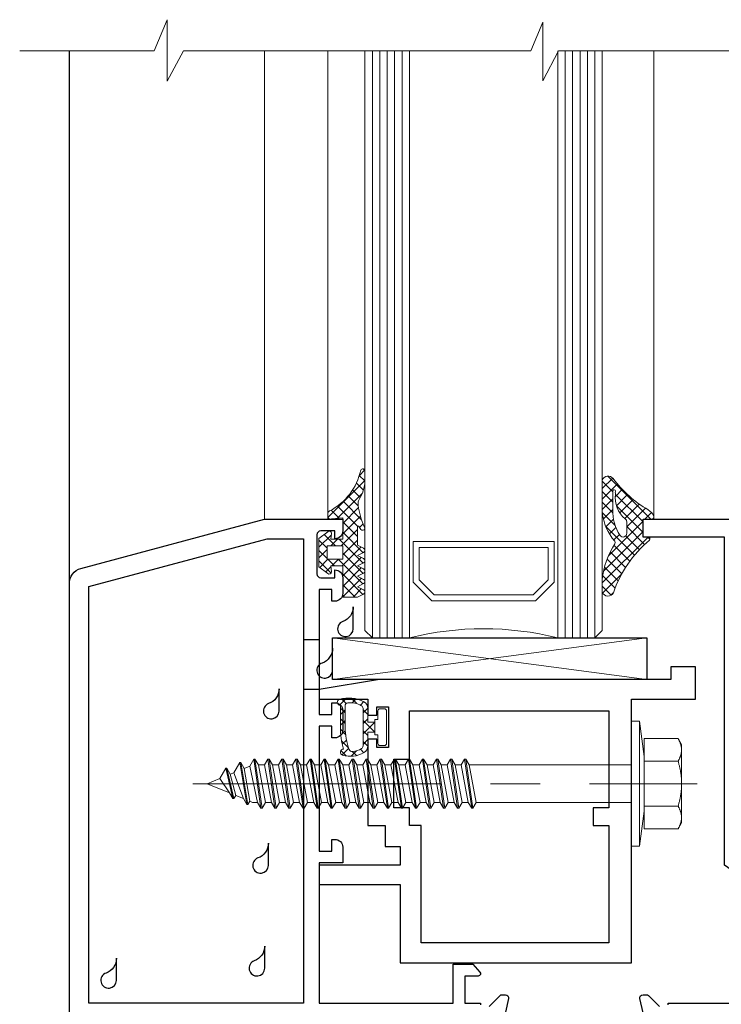
# Model space of a CAD drawing. Units: millimetres. Extents: x 8096 to 12904, y 2120 to 3457.
# Drawn here: x 9881 to 9970, y 2427 to 2553 of the extents above; entities that cross this region are included whole.
import ezdxf

# ---------------------------------------------------------------- set-up
doc = ezdxf.new("R2010")
doc.units = ezdxf.units.MM
doc.linetypes.add('осевая', pattern=[50.800000000000004, 31.75, -6.35, 6.35, -6.35])
for name, color, linetype, lineweight in [('alum', 140, 'Continuous', 30), ('gasket', 5, 'Continuous', 20), ('glass', 6, 'Continuous', 20), ('hatch', 200, 'Continuous', 5), ('POLYAMID', 3, 'Continuous', 30), ('views', 142, 'Continuous', 15)]:
    doc.layers.add(name, color=color, linetype=linetype, lineweight=lineweight)
doc.layers.add('Trace', color=1, linetype='Continuous')
doc.layers.add('Оси', color=1, linetype='осевая')
pattern_1 = [(45, (0, 49.08889807295054), (-0.6715435527334694, 0.6715435527334696), []), (135, (0, 49.08889807295054), (-0.6715435527334696, -0.6715435527334694), [])]

msp = doc.modelspace()

# ---------------------------------------------------------------- hatches: boundary and pattern name
at = {"layer": 'hatch'}
h = msp.add_hatch(dxfattribs=at)
h.set_pattern_fill('_U', color=256, scale=0.9497059999998844, angle=45, style=0, double=1, pattern_type=0)
h.set_pattern_definition(pattern_1)
edge = h.paths.add_edge_path()
edge.add_arc((9924.488847726347, 2485.256614526934), 0.3073313174605065, 382.3847090104581, 423.434948822733, ccw=False)
edge.add_line((9924.773020922192, 2485.373653552309), (9924.773020922192, 2485.139575501566))
edge.add_arc((9924.488847726347, 2485.256614526934), 0.3073313174604675, 296.565051176907, 337.61529098954196, ccw=False)
edge.add_line((9924.626290469872, 2484.98172903995), (9923.846473043875, 2484.591820326934))
edge.add_line((9923.846473043877, 2484.591820326934), (9924.626290469967, 2484.20191161389))
edge.add_arc((9924.48884772644, 2483.927026126912), 0.3073313174604582, 382.38470903588205, 423.434948822751, ccw=False)
edge.add_line((9924.773020922192, 2484.044065152409), (9924.773020922192, 2483.809987101412))
edge.add_arc((9924.48884772644, 2483.927026126912), 0.3073313174604974, 296.56505117688897, 337.615290964118, ccw=False)
edge.add_line((9924.626290469965, 2483.652140639928), (9923.846473043968, 2483.262231926913))
edge.add_line((9923.846473043877, 2483.262231926907), (9924.626290469874, 2482.872323213889))
edge.add_arc((9924.48884772644, 2482.597437726908), 0.3073313174605065, 382.38470903579605, 423.434948822733, ccw=False)
edge.add_line((9924.773020922192, 2482.714476752411), (9924.773020922192, 2482.480398701417))
edge.add_arc((9924.48884772644, 2482.597437726908), 0.3073313174603183, 296.56505117694303, 337.61529096427836, ccw=False)
edge.add_line((9924.626290469965, 2482.32255223993), (9923.846473043968, 2481.932643526914))
edge.add_line((9923.846473043877, 2481.932643526914), (9924.626290469874, 2481.542734813896))
edge.add_arc((9924.48884772644, 2481.26784932691), 0.3073313174604944, 382.38470903579605, 423.4349488227375, ccw=False)
edge.add_line((9924.773020922192, 2481.384888352407), (9924.773020922192, 2481.150810301413))
edge.add_arc((9924.48884772644, 2481.26784932691), 0.3073313174603183, 296.5650511769385, 337.61529096427836, ccw=False)
edge.add_line((9924.626290469965, 2480.992963839926), (9923.846473043968, 2480.60305512691))
edge.add_line((9923.846473043877, 2480.60305512691), (9924.626290469874, 2480.213146413892))
edge.add_arc((9924.48884772644, 2479.938260926911), 0.3073313174608687, 382.3847090358705, 423.43494882277804, ccw=False)
edge.add_line((9924.773020922192, 2480.055299952408), (9924.773020922192, 2479.821221901414))
edge.add_arc((9924.48884772644, 2479.938260926911), 0.3073313174604828, 296.56505117689795, 337.61529096420395, ccw=False)
edge.add_line((9924.626290469965, 2479.663375439928), (9923.846473043968, 2479.273466726912))
edge.add_line((9923.846473043877, 2479.273466726912), (9921.947061043902, 2479.273466726912))
edge.add_line((9921.947061043902, 2479.273466726912), (9921.947061043902, 2480.887966926921))
edge.add_line((9921.947061043902, 2480.887966926922), (9921.947061043902, 2482.122584726923))
edge.add_line((9921.947061043902, 2482.122584726926), (9921.947061043902, 2483.262231926913))
edge.add_line((9921.947061043902, 2483.262231926907), (9920.427531443904, 2483.262231926907))
edge.add_line((9920.427531443904, 2483.262231926907), (9920.522502043897, 2482.502467126905))
edge.add_arc((9920.237590243916, 2482.502467126914), 0.2849118000060764, 226.8803043977473, 359.99999999895783, ccw=False)
edge.add_line((9920.042845983045, 2482.294502210039), (9918.908001843907, 2483.167261326907))
edge.add_line((9918.908001843905, 2483.167261326913), (9918.908001843905, 2486.776144126906))
edge.add_line((9918.908001843905, 2486.776144126903), (9920.042845983044, 2487.648903243768))
edge.add_arc((9920.237590243916, 2487.440938326896), 0.2849118000028787, 360.0000000008685, 493.1196956018247, ccw=False)
edge.add_line((9920.522502043897, 2487.440938326902), (9920.427531443904, 2486.681173526903))
edge.add_line((9920.427531443904, 2486.681173526903), (9921.947061043902, 2486.681173526903))
edge.add_line((9921.947061043902, 2486.681173526903), (9921.947061043902, 2487.820820726922))
edge.add_line((9921.947061043902, 2487.820820726925), (9921.947061043902, 2489.055438526923))
edge.add_line((9921.947061043902, 2489.055438526923), (9921.947061043902, 2489.435320926914))
edge.add_line((9921.947061043902, 2489.435320926911), (9920.047649043927, 2489.245379726911))
edge.add_line((9920.047649043927, 2489.245379726911), (9920.047649043927, 2489.905473638455))
edge.add_arc((9920.522502043897, 2489.905473638452), 0.47485300000032, 483.0913218767699, 540.0000000000522, ccw=False)
edge.add_arc((9916.71279163462, 2497.157443089866), 7.71912599426989, 297.384219752361, 347.8918369910352)
edge.add_arc((9924.511267243928, 2495.40362396667), 0.2849117999988496, 383.2605835643166, 511.7916866185242, ccw=False)
edge.add_line((9924.773020922192, 2495.516139501877), (9924.773020922192, 2493.814154229404))
edge.add_arc((9920.168906886507, 2494.301413341162), 4.629825860200749, 326.70617380365667, 353.95880376532705, ccw=False)
edge.add_arc((9924.408153406703, 2491.461486480468), 0.4748529999988952, 501.0575587312883, 540.0000000005732)
edge.add_line((9923.93330040664, 2491.461486480462), (9923.93330040664, 2490.995603218684))
edge.add_arc((9934.182700684378, 2492.503225046053), 10.35968771855935, 548.3678399967145, 563.8731813774314)
edge.add_arc((9924.511267243928, 2488.105732526913), 0.2849118000009954, 383.26058356442735, 405.9529952529816, ccw=False)
edge.add_line((9924.773020922192, 2488.21824806212), (9924.773020922192, 2487.993216991703))
edge.add_arc((9924.511267243928, 2488.105732526913), 0.2849118000008665, 214.8749406234712, 336.7394164355727, ccw=False)
edge.add_line((9924.277525023053, 2487.942823632178), (9924.019357717465, 2488.313242935831))
edge.add_arc((9923.941443643871, 2488.25893997092), 0.09497059999932604, 394.8749406235678, 540.000000000521)
edge.add_line((9923.846473043877, 2488.25893997092), (9923.846473043784, 2485.921408726939))
edge.add_line((9923.846473043877, 2485.921408726939), (9924.626290469874, 2485.53150001392))
h.paths.add_polyline_path([(9919.95267844384, 2485.826438126904), (9919.95267844384, 2484.116967326912), (9921.947061043902, 2484.116967326912), (9921.947061043902, 2485.826438126904)], flags=16)
h = msp.add_hatch(dxfattribs=at)
h.set_pattern_fill('_U', color=256, scale=0.9497059999998844, angle=45, style=0, double=1, pattern_type=0)
h.set_pattern_definition([(45, (-6697.278626895564, -7102.706905700953), (-0.6715435527334696, 0.6715435527334696), []), (135, (-6697.278626895564, -7102.706905700953), (-0.6715435527334696, -0.6715435527334696), [])])
edge = h.paths.add_edge_path(flags=16)
edge.add_arc((9962.125533515471, 2490.239376129029), 5.586798913701779, 177.8794636019105, 213.353441992649)
edge.add_arc((9957.84730185742, 2487.440938326918), 0.4748529999920071, 215.1226248544152, 360.0000000002195)
edge.add_line((9958.322154857411, 2487.440938326919), (9958.322154857411, 2488.924853259318))
edge.add_arc((9957.847301857404, 2488.9248532593), 0.4748530000069877, 2.194793247608478e-09, 52.57986603720396)
edge.add_arc((9960.158918874213, 2491.919066950095), 3.307861324072928, 170.5268333582855, 232.2951051115158, ccw=False)
edge.add_arc((9956.130652177522, 2492.353594895337), 0.7733637563659049, 8.169657229158027, 26.19515959809389)
edge.add_arc((9956.69678798319, 2492.829390058756), 0.1854688618569139, 313.5561577808336, 506.2587829717875)
edge.add_line((9956.542560467005, 2492.932407396956), (9956.542560467005, 2490.446098266802))
edge = h.paths.add_edge_path()
edge.add_arc((9956.564886974173, 2486.25554758324), 0.284911800005712, -34.82628529493121, 35.556016877651814, ccw=False)
edge.add_arc((9965.391360258749, 2480.493847699284), 10.25579519182919, 146.9114719511064, 174.2721168089253)
edge.add_line((9955.186771043873, 2481.517416931127), (9955.186771043873, 2479.881996883501))
edge.add_arc((9955.908797262688, 2480.193252974398), 0.7862583638835453, 203.3202441799914, 332.9539130600759)
edge.add_arc((9971.107027169302, 2474.823239979105), 15.34000781778454, 130.0909074565353, 160.9277822713721, ccw=False)
edge.add_arc((9961.058684972773, 2486.727199596213), 0.2388857306990729, 315.1444050942653, 458.1366872107079)
edge.add_arc((9960.728988429433, 2489.897955672444), 2.949155656868981, 263.7936003959374, 275.7581157373588, ccw=False)
edge.add_line((9960.410154043826, 2486.966085326914), (9960.410154043826, 2489.245379726917))
edge.add_arc((9960.97220014726, 2503.439407048494), 14.20515073584378, 267.7324226690339, 272.2675773309662)
edge.add_arc((9961.467060592584, 2489.579143143988), 0.3404584133645834, 281.3813828503266, 375.2087844122521)
edge.add_arc((9959.98888377182, 2488.721048806558), 2.040046393101564, 27.67176824097938, 57.8783431880921)
edge.add_arc((9968.453358247842, 2503.241849140029), 14.76897234157437, 216.4567912751154, 240.0212427562131, ccw=False)
edge.add_arc((9955.93973585867, 2493.926800625229), 0.8328618709593294, 40.33576272516638, 154.6982182256431)
edge.add_line((9955.186771043873, 2494.282754110643), (9955.186771043873, 2490.123668905367))
edge.add_arc((9961.76839202456, 2490.784227532111), 6.614686117480319, 185.731248619986, 221.2710827837164)
h = msp.add_hatch(dxfattribs=at)
h.set_pattern_fill('_U', color=256, scale=0.9497059999998844, angle=45, style=0, double=1, pattern_type=0)
h.set_pattern_definition(pattern_1)
edge = h.paths.add_edge_path()
edge.add_arc((9921.65471279732, 2465.814027461494), 0.4000073850697845, 107.31667728286621, 269.9999999953102, ccw=False)
edge.add_arc((9922.68266102191, 2461.975837049371), 4.373168432572016, 63.017188584837925, 105.20562202058781, ccw=False)
edge.add_arc((9924.15475895402, 2465.014012691597), 1.00001846264822, -4.9764139475882985e-09, 59.19615547252482, ccw=False)
edge.add_line((9925.154777416668, 2465.01401269151), (9925.154777416668, 2463.263980381795))
edge.add_line((9925.154777416668, 2463.263980381795), (9926.061288853438, 2463.263980381804))
edge.add_line((9926.061288853438, 2463.263980381804), (9926.061288853438, 2461.963956380291))
edge.add_line((9926.061288853438, 2461.963956380291), (9925.154777416668, 2461.963956380299))
edge.add_line((9925.154777416668, 2461.963956380299), (9925.154777416668, 2460.213924070578))
edge.add_arc((9924.154758954024, 2460.213924070494), 1.000018462644221, -59.196155472623786, 4.8200945457210764e-09, ccw=False)
edge.add_arc((9922.939608145134, 2462.25204756811), 3.372894118863597, 252.683322712647, 300.8038445227631, ccw=False)
edge.add_arc((9922.05472018247, 2459.413909300601), 0.4000073850697168, 90.00000000468981, 252.68332271711438, ccw=False)
edge.add_arc((9930.967384730684, 2462.513966535019), 9.312671933368124, 179.3847314838641, 196.8539380443229, ccw=False)
edge.add_arc((13572.06315284736, 2464.713996833074), 3650.408507170305, 179.9890126330869, 180.0329614544671, ccw=False)
edge = h.paths.add_edge_path(flags=16)
edge.add_arc((9922.939608145085, 2462.97588919383), 2.772883041410791, 59.19615547759122, 96.89530836595293, ccw=False)
edge.add_arc((9924.154758954119, 2465.014012691463), 0.4000073851019322, 6.709115041303448e-09, 59.19615548453868, ccw=False)
edge.add_line((9924.55476633922, 2465.01401269151), (9924.55476633922, 2462.613968381047))
edge.add_line((9924.55476633922, 2462.613968381047), (9924.55476633922, 2460.213924070578))
edge.add_arc((9924.154758954124, 2460.213924070628), 0.4000073850966146, 300.80384451499003, 359.99999999290014, ccw=False)
edge.add_arc((9922.939608145058, 2462.252047568426), 2.772883041563754, 275.24351575760863, 300.80384452117517, ccw=False)
edge.add_arc((9923.156462692115, 2459.889101740235), 0.4000073849926761, 200.8660964539393, 275.24351575134375, ccw=False)
edge.add_arc((9930.304872499739, 2462.613968381324), 8.050148624828545, 180.0000000019678, 200.8660964634323, ccw=False)
edge.add_line((9922.25472387491, 2462.613968381047), (9922.25472387491, 2465.331602258804))
edge.add_arc((9922.654731260058, 2465.331602258729), 0.4000073851475463, 96.89530835494969, 179.9999999892525, ccw=False)

# ---------------------------------------------------------------- linework, layer by layer
at = {"lineweight": 9, "extrusion": (1, -1.836909530733566e-16, 0)}
for p, q in [((9960.543415837898, 2461.149403506294), (9960.543415837898, 2458.262652160347)), ((9960.543415837898, 2461.149403506294), (9964.896833850538, 2461.149403506294)), ((9965.343415837942, 2460.375900814397), (9964.896833850538, 2461.149403506294)), ((9965.343415837942, 2460.375900814397), (9965.343415837942, 2459.706027833321)), ((9965.343415837942, 2459.706027833321), (9965.343415837942, 2455.375900814399)), ((9960.543415837898, 2458.262652160347), (9960.543415837898, 2452.48914946845)), ((9960.543415837898, 2458.262652160347), (9964.896833850538, 2458.262652160347)), ((9965.343415837942, 2455.375900814399), (9965.343415837942, 2451.045773795477)), ((9960.543415837898, 2452.48914946845), (9964.896833850538, 2452.48914946845)), ((9960.543415837898, 2452.48914946845), (9960.543415837898, 2449.602398122504)), ((9965.343415837942, 2450.375900814401), (9964.896833850538, 2449.602398122504)), ((9965.343415837942, 2451.045773795477), (9965.343415837942, 2450.375900814401)), ((9960.543415837898, 2449.602398122504), (9964.896833850538, 2449.602398122504))]:
    msp.add_line(p, q, dxfattribs=at)
at = {"lineweight": 9}
for p, q in [((9908.765314795239, 2458.088246222629), (9908.012951958439, 2456.785115563667)), ((9908.765314795239, 2458.088246222629), (9908.915314795235, 2458.088246222629)), ((9909.665314795213, 2452.711614701996), (9908.765314795239, 2458.088246222629)), ((9908.915314795235, 2458.088246222629), (9909.3483274971, 2457.33824622263)), ((9909.815314795207, 2452.711614701996), (9908.915314795235, 2458.088246222629)), ((9910.565314795185, 2458.525900814399), (9910.046614970817, 2457.627486364679)), ((9911.465314795252, 2452.225900814398), (9910.565314795185, 2458.525900814399)), ((9910.565314795185, 2458.525900814399), (9910.715314795181, 2458.525900814399)), ((9910.715314795181, 2458.525900814399), (9911.14832749714, 2457.775900814398)), ((9911.615314795248, 2452.225900814398), (9910.715314795181, 2458.525900814399)), ((9911.14832749714, 2457.775900814398), (9911.93230209336, 2457.775900814398)), ((9912.048327497114, 2452.9759008144), (9911.14832749714, 2457.775900814398)), ((9912.365314795226, 2458.525900814399), (9911.93230209336, 2457.775900814398)), ((9912.832302093333, 2452.9759008144), (9911.93230209336, 2457.775900814398)), ((9913.265314795199, 2452.225900814398), (9912.365314795226, 2458.525900814399)), ((9912.365314795226, 2458.525900814399), (9912.515314795222, 2458.525900814399)), ((9912.515314795222, 2458.525900814399), (9912.948327497086, 2457.775900814398)), ((9913.415314795195, 2452.225900814398), (9912.515314795222, 2458.525900814399)), ((9912.948327497086, 2457.775900814398), (9913.732302093307, 2457.775900814398)), ((9913.848327497153, 2452.9759008144), (9912.948327497086, 2457.775900814398)), ((9914.165314795266, 2458.525900814399), (9913.732302093307, 2457.775900814398)), ((9914.632302093374, 2452.9759008144), (9913.732302093307, 2457.775900814398)), ((9915.06531479524, 2452.225900814398), (9914.165314795266, 2458.525900814399)), ((9914.165314795266, 2458.525900814399), (9914.315314795262, 2458.525900814399)), ((9914.315314795262, 2458.525900814399), (9914.748327497127, 2457.775900814398)), ((9915.215314795236, 2452.225900814398), (9914.315314795262, 2458.525900814399)), ((9915.6483274971, 2452.9759008144), (9914.748327497127, 2457.775900814398)), ((9914.748327497127, 2457.775900814398), (9915.532302093348, 2457.775900814398)), ((9915.965314795212, 2458.525900814399), (9915.532302093348, 2457.775900814398)), ((9916.43230209332, 2452.9759008144), (9915.532302093348, 2457.775900814398)), ((9916.865314795186, 2452.225900814398), (9915.965314795212, 2458.525900814399)), ((9915.965314795212, 2458.525900814399), (9916.115314795208, 2458.525900814399)), ((9916.115314795208, 2458.525900814399), (9916.548327497074, 2457.775900814398)), ((9917.015314795182, 2452.225900814398), (9916.115314795208, 2458.525900814399)), ((9916.548327497074, 2457.775900814398), (9917.332302093295, 2457.775900814398)), ((9917.44832749714, 2452.9759008144), (9916.548327497074, 2457.775900814398)), ((9917.765314795253, 2458.525900814399), (9917.332302093295, 2457.775900814398)), ((9918.232302093362, 2452.9759008144), (9917.332302093295, 2457.775900814398)), ((9918.665314795226, 2452.225900814398), (9917.765314795253, 2458.525900814399)), ((9917.765314795253, 2458.525900814399), (9917.91531479525, 2458.525900814399)), ((9918.815314795222, 2452.225900814398), (9917.91531479525, 2458.525900814399)), ((9917.91531479525, 2458.525900814399), (9918.348327497115, 2457.775900814398)), ((9918.348327497115, 2457.775900814398), (9919.132302093334, 2457.775900814398)), ((9919.248327497087, 2452.9759008144), (9918.348327497115, 2457.775900814398)), ((9919.5653147952, 2458.525900814399), (9919.132302093334, 2457.775900814398)), ((9920.032302093308, 2452.9759008144), (9919.132302093334, 2457.775900814398)), ((9920.465314795267, 2452.225900814398), (9919.5653147952, 2458.525900814399)), ((9919.5653147952, 2458.525900814399), (9919.715314795196, 2458.525900814399)), ((9919.715314795196, 2458.525900814399), (9920.148327497154, 2457.775900814398)), ((9920.615314795263, 2452.225900814398), (9919.715314795196, 2458.525900814399)), ((9920.148327497154, 2457.775900814398), (9920.932302093375, 2457.775900814398)), ((9921.048327497128, 2452.9759008144), (9920.148327497154, 2457.775900814398)), ((9921.365314795241, 2458.525900814399), (9920.932302093375, 2457.775900814398)), ((9921.832302093348, 2452.9759008144), (9920.932302093375, 2457.775900814398)), ((9922.265314795213, 2452.225900814398), (9921.365314795241, 2458.525900814399)), ((9921.365314795241, 2458.525900814399), (9921.515314795235, 2458.525900814399)), ((9921.515314795235, 2458.525900814399), (9921.9483274971, 2457.775900814398)), ((9922.41531479521, 2452.225900814398), (9921.515314795235, 2458.525900814399)), ((9921.9483274971, 2457.775900814398), (9922.732302093322, 2457.775900814398)), ((9922.848327497075, 2452.9759008144), (9921.9483274971, 2457.775900814398)), ((9923.165314795187, 2458.525900814399), (9922.732302093322, 2457.775900814398)), ((9923.632302093296, 2452.9759008144), (9922.732302093322, 2457.775900814398)), ((9924.065314795254, 2452.225900814398), (9923.165314795187, 2458.525900814399)), ((9923.165314795187, 2458.525900814399), (9923.315314795183, 2458.525900814399)), ((9923.315314795183, 2458.525900814399), (9923.748327497142, 2457.775900814398)), ((9924.215314795249, 2452.225900814398), (9923.315314795183, 2458.525900814399)), ((9924.648327497114, 2452.9759008144), (9923.748327497142, 2457.775900814398)), ((9923.748327497142, 2457.775900814398), (9924.532302093361, 2457.775900814398)), ((9924.965314795227, 2458.525900814399), (9924.532302093361, 2457.775900814398)), ((9925.432302093335, 2452.9759008144), (9924.532302093361, 2457.775900814398)), ((9925.8653147952, 2452.225900814398), (9924.965314795227, 2458.525900814399)), ((9924.965314795227, 2458.525900814399), (9925.115314795223, 2458.525900814399)), ((9925.115314795223, 2458.525900814399), (9925.548327497088, 2457.775900814398)), ((9926.015314795197, 2452.225900814398), (9925.115314795223, 2458.525900814399)), ((9925.548327497088, 2457.775900814398), (9926.33230209331, 2457.775900814398)), ((9926.448327497155, 2452.9759008144), (9925.548327497088, 2457.775900814398)), ((9926.765314795268, 2458.525900814399), (9926.33230209331, 2457.775900814398)), ((9927.232302093375, 2452.9759008144), (9926.33230209331, 2457.775900814398)), ((9927.66531479524, 2452.225900814398), (9926.765314795268, 2458.525900814399)), ((9926.765314795268, 2458.525900814399), (9926.915314795262, 2458.525900814399)), ((9926.915314795262, 2458.525900814399), (9927.348327497128, 2457.775900814398)), ((9927.815314795236, 2452.225900814398), (9926.915314795262, 2458.525900814399)), ((9927.348327497128, 2457.775900814398), (9928.132302093349, 2457.775900814398)), ((9928.248327497102, 2452.9759008144), (9927.348327497128, 2457.775900814398)), ((9928.565314795214, 2458.525900814399), (9928.132302093349, 2457.775900814398)), ((9929.032302093323, 2452.9759008144), (9928.132302093349, 2457.775900814398)), ((9929.465314795189, 2452.225900814398), (9928.565314795214, 2458.525900814399)), ((9928.565314795214, 2458.525900814399), (9928.71531479521, 2458.525900814399)), ((9928.71531479521, 2458.525900814399), (9929.148327497076, 2457.775900814398)), ((9929.615314795185, 2452.225900814398), (9928.71531479521, 2458.525900814399)), ((9930.048327497141, 2452.9759008144), (9929.148327497076, 2457.775900814398)), ((9929.148327497076, 2457.775900814398), (9929.932302093297, 2457.775900814398)), ((9930.365314795254, 2458.525900814399), (9929.932302093297, 2457.775900814398)), ((9930.832302093362, 2452.9759008144), (9929.932302093297, 2457.775900814398)), ((9931.265314795228, 2452.225900814398), (9930.365314795254, 2458.525900814399)), ((9930.365314795254, 2458.525900814399), (9930.51531479525, 2458.525900814399)), ((9930.51531479525, 2458.525900814399), (9930.948327497115, 2457.775900814398)), ((9931.415314795224, 2452.225900814398), (9930.51531479525, 2458.525900814399)), ((9930.948327497115, 2457.775900814398), (9931.732302093336, 2457.775900814398)), ((9931.84832749709, 2452.9759008144), (9930.948327497115, 2457.775900814398)), ((9932.165314795202, 2458.525900814399), (9931.732302093336, 2457.775900814398)), ((9932.63230209331, 2452.9759008144), (9931.732302093336, 2457.775900814398)), ((9933.065314795267, 2452.225900814398), (9932.165314795202, 2458.525900814399)), ((9932.165314795202, 2458.525900814399), (9932.315314795198, 2458.525900814399)), ((9932.315314795198, 2458.525900814399), (9932.748327497155, 2457.775900814398)), ((9933.215314795263, 2452.225900814398), (9932.315314795198, 2458.525900814399)), ((9932.748327497155, 2457.775900814398), (9933.532302093376, 2457.775900814398)), ((9933.648327497129, 2452.9759008144), (9932.748327497155, 2457.775900814398)), ((9933.965314795241, 2458.525900814399), (9933.532302093376, 2457.775900814398)), ((9934.43230209335, 2452.9759008144), (9933.532302093376, 2457.775900814398)), ((9934.865314795215, 2452.225900814398), (9933.965314795241, 2458.525900814399)), ((9933.965314795241, 2458.525900814399), (9934.115314795237, 2458.525900814399)), ((9934.115314795237, 2458.525900814399), (9934.548327497103, 2457.775900814398)), ((9935.015314795211, 2452.225900814398), (9934.115314795237, 2458.525900814399)), ((9934.548327497103, 2457.775900814398), (9935.332302093324, 2457.775900814398)), ((9935.448327497077, 2452.9759008144), (9934.548327497103, 2457.775900814398)), ((9935.76531479519, 2458.525900814399), (9935.332302093324, 2457.775900814398)), ((9936.232302093296, 2452.9759008144), (9935.332302093324, 2457.775900814398)), ((9936.665314795255, 2452.225900814398), (9935.76531479519, 2458.525900814399)), ((9935.76531479519, 2458.525900814399), (9935.915314795184, 2458.525900814399)), ((9935.915314795184, 2458.525900814399), (9936.348327497142, 2457.775900814398)), ((9936.81531479525, 2452.225900814398), (9935.915314795184, 2458.525900814399)), ((9936.348327497142, 2457.775900814398), (9937.132302093363, 2457.775900814398)), ((9937.248327497116, 2452.9759008144), (9936.348327497142, 2457.775900814398)), ((9937.565314795229, 2458.525900814399), (9937.132302093363, 2457.775900814398)), ((9938.032302093337, 2452.9759008144), (9937.132302093363, 2457.775900814398)), ((9938.465314795203, 2452.225900814398), (9937.565314795229, 2458.525900814399)), ((9937.565314795229, 2458.525900814399), (9937.715314795225, 2458.525900814399)), ((9937.715314795225, 2458.525900814399), (9938.14832749709, 2457.775900814398)), ((9938.615314795197, 2452.225900814398), (9937.715314795225, 2458.525900814399)), ((9938.14832749709, 2457.775900814398), (9958.943415837944, 2457.775900814398)), ((9939.048327497063, 2452.975900814402), (9938.14832749709, 2457.775900814398)), ((9906.9653147952, 2457.34266181036), (9906.212951958492, 2456.039531151395)), ((9907.865314795265, 2453.457199114267), (9906.9653147952, 2457.34266181036)), ((9906.9653147952, 2457.34266181036), (9907.115314795194, 2457.34266181036)), ((9907.115314795194, 2457.34266181036), (9907.548327497152, 2456.592661810359)), ((9908.01531479526, 2453.457199114267), (9907.115314795194, 2457.34266181036)), ((9907.548327497152, 2456.592661810359), (9908.012951958439, 2456.785115563667)), ((9908.252241913287, 2453.867568920499), (9907.548327497152, 2456.592661810359)), ((9909.232302093347, 2453.461614701997), (9908.012951958439, 2456.785115563667)), ((9909.3483274971, 2457.33824622263), (9910.046614970817, 2457.627486364679)), ((9910.052241913327, 2453.121984508227), (9909.3483274971, 2457.33824622263)), ((9911.032302093294, 2452.9759008144), (9910.046614970817, 2457.627486364679)), ((9904.610806598492, 2455.375900814399), (9906.212951958492, 2456.039531151395)), ((9904.610806598492, 2455.375900814399), (9907.432302093306, 2454.207199114266)), ((9907.432302093306, 2454.207199114266), (9906.212951958492, 2456.039531151395)), ((9907.865314795265, 2453.457199114267), (9907.432302093306, 2454.207199114266)), ((9907.865314795265, 2453.457199114267), (9908.01531479526, 2453.457199114267)), ((9908.01531479526, 2453.457199114267), (9908.252241913287, 2453.867568920499)), ((9908.252241913287, 2453.867568920499), (9909.232302093347, 2453.461614701997)), ((9909.665314795213, 2452.711614701996), (9909.232302093347, 2453.461614701997)), ((9909.665314795213, 2452.711614701996), (9909.815314795207, 2452.711614701996)), ((9909.815314795207, 2452.711614701996), (9910.052241913327, 2453.121984508227)), ((9910.052241913327, 2453.121984508227), (9910.40491914822, 2452.9759008144)), ((9910.40491914822, 2452.9759008144), (9911.032302093294, 2452.9759008144)), ((9911.465314795252, 2452.225900814398), (9911.032302093294, 2452.9759008144)), ((9911.615314795248, 2452.225900814398), (9912.048327497114, 2452.9759008144)), ((9912.048327497114, 2452.9759008144), (9912.832302093333, 2452.9759008144)), ((9913.265314795199, 2452.225900814398), (9912.832302093333, 2452.9759008144)), ((9913.415314795195, 2452.225900814398), (9913.848327497153, 2452.9759008144)), ((9913.848327497153, 2452.9759008144), (9914.632302093374, 2452.9759008144)), ((9915.06531479524, 2452.225900814398), (9914.632302093374, 2452.9759008144)), ((9915.215314795236, 2452.225900814398), (9915.6483274971, 2452.9759008144)), ((9915.6483274971, 2452.9759008144), (9916.43230209332, 2452.9759008144)), ((9916.865314795186, 2452.225900814398), (9916.43230209332, 2452.9759008144)), ((9917.015314795182, 2452.225900814398), (9917.44832749714, 2452.9759008144)), ((9917.44832749714, 2452.9759008144), (9918.232302093362, 2452.9759008144)), ((9918.665314795226, 2452.225900814398), (9918.232302093362, 2452.9759008144)), ((9918.815314795222, 2452.225900814398), (9919.248327497087, 2452.9759008144)), ((9919.248327497087, 2452.9759008144), (9920.032302093308, 2452.9759008144)), ((9920.465314795267, 2452.225900814398), (9920.032302093308, 2452.9759008144)), ((9920.615314795263, 2452.225900814398), (9921.048327497128, 2452.9759008144)), ((9921.048327497128, 2452.9759008144), (9921.832302093348, 2452.9759008144)), ((9922.265314795213, 2452.225900814398), (9921.832302093348, 2452.9759008144)), ((9922.41531479521, 2452.225900814398), (9922.848327497075, 2452.9759008144)), ((9922.848327497075, 2452.9759008144), (9923.632302093296, 2452.9759008144)), ((9924.065314795254, 2452.225900814398), (9923.632302093296, 2452.9759008144)), ((9924.215314795249, 2452.225900814398), (9924.648327497114, 2452.9759008144)), ((9924.648327497114, 2452.9759008144), (9925.432302093335, 2452.9759008144)), ((9925.8653147952, 2452.225900814398), (9925.432302093335, 2452.9759008144)), ((9926.015314795197, 2452.225900814398), (9926.448327497155, 2452.9759008144)), ((9926.448327497155, 2452.9759008144), (9927.232302093375, 2452.9759008144)), ((9927.66531479524, 2452.225900814398), (9927.232302093375, 2452.9759008144)), ((9927.815314795236, 2452.225900814398), (9928.248327497102, 2452.9759008144)), ((9928.248327497102, 2452.9759008144), (9929.032302093323, 2452.9759008144)), ((9929.465314795189, 2452.225900814398), (9929.032302093323, 2452.9759008144)), ((9929.615314795185, 2452.225900814398), (9930.048327497141, 2452.9759008144)), ((9930.048327497141, 2452.9759008144), (9930.832302093362, 2452.9759008144)), ((9931.265314795228, 2452.225900814398), (9930.832302093362, 2452.9759008144)), ((9931.415314795224, 2452.225900814398), (9931.84832749709, 2452.9759008144)), ((9931.84832749709, 2452.9759008144), (9932.63230209331, 2452.9759008144)), ((9933.065314795267, 2452.225900814398), (9932.63230209331, 2452.9759008144)), ((9933.215314795263, 2452.225900814398), (9933.648327497129, 2452.9759008144)), ((9933.648327497129, 2452.9759008144), (9934.43230209335, 2452.9759008144)), ((9934.865314795215, 2452.225900814398), (9934.43230209335, 2452.9759008144)), ((9935.015314795211, 2452.225900814398), (9935.448327497077, 2452.9759008144)), ((9935.448327497077, 2452.9759008144), (9936.232302093296, 2452.9759008144)), ((9936.665314795255, 2452.225900814398), (9936.232302093296, 2452.9759008144)), ((9936.81531479525, 2452.225900814398), (9937.248327497116, 2452.9759008144)), ((9937.248327497116, 2452.9759008144), (9938.032302093337, 2452.9759008144)), ((9938.465314795203, 2452.225900814398), (9938.032302093337, 2452.9759008144)), ((9938.615314795197, 2452.225900814398), (9939.048327497248, 2452.9759008144)), ((9939.048327497248, 2452.9759008144), (9958.943415837944, 2452.9759008144)), ((9911.465314795252, 2452.225900814398), (9911.615314795248, 2452.225900814398)), ((9913.265314795199, 2452.225900814398), (9913.415314795195, 2452.225900814398)), ((9915.06531479524, 2452.225900814398), (9915.215314795236, 2452.225900814398)), ((9916.865314795186, 2452.225900814398), (9917.015314795182, 2452.225900814398)), ((9918.665314795226, 2452.225900814398), (9918.815314795222, 2452.225900814398)), ((9920.465314795267, 2452.225900814398), (9920.615314795263, 2452.225900814398)), ((9922.265314795213, 2452.225900814398), (9922.41531479521, 2452.225900814398)), ((9924.065314795254, 2452.225900814398), (9924.215314795249, 2452.225900814398)), ((9925.8653147952, 2452.225900814398), (9926.015314795197, 2452.225900814398)), ((9927.66531479524, 2452.225900814398), (9927.815314795236, 2452.225900814398)), ((9929.465314795189, 2452.225900814398), (9929.615314795185, 2452.225900814398)), ((9931.265314795228, 2452.225900814398), (9931.415314795224, 2452.225900814398)), ((9933.065314795267, 2452.225900814398), (9933.215314795263, 2452.225900814398)), ((9934.865314795215, 2452.225900814398), (9935.015314795211, 2452.225900814398)), ((9936.665314795255, 2452.225900814398), (9936.81531479525, 2452.225900814398)), ((9938.465314795203, 2452.225900814398), (9938.615314795197, 2452.225900814398))]:
    msp.add_line(p, q, dxfattribs=at)
for points in [[(9921.963715107238, 2476.158874644311, 1.931851652579552), (9923.297073057562, 2475.216048195933), (9923.297073057562, 2478.044527541069, -0.3178372451956395)], [(9919.313106219925, 2470.83195332674, 1.931851652579552), (9920.646464170248, 2469.889126878362), (9920.646464170248, 2472.717606223498, -0.3178372451956395)], [(9912.465290116059, 2465.627500896931, 1.931851652579552), (9913.798648066382, 2464.684674448551), (9913.798648066382, 2467.513153793688, -0.3178372451956395)], [(9911.097954162426, 2445.858677601758, 1.931851652579552), (9912.431312112749, 2444.91585115338), (9912.431312112749, 2447.744330498516, -0.3178372451956395)], [(9910.627317158593, 2432.69200470245, 1.931851652579552), (9911.960675108945, 2431.74917825407), (9911.960675108945, 2434.577657599207, -0.3178372451956395)], [(9891.645273025759, 2431.124545529122, 1.931851652579552), (9892.978630976082, 2430.181719080743), (9892.978630976082, 2433.01019842588, -0.3178372451956395)]]:
    msp.add_lwpolyline(points, format="xyb", close=True)
msp.add_lwpolyline([(9958.943415837944, 2463.375900814399), (9958.943415837944, 2447.375900814399), (9959.943415837915, 2447.375900814399), (9959.943415837915, 2463.375900814399)], close=True, dxfattribs=at)
msp.add_lwpolyline([(9959.943415837915, 2463.375900814399), (9960.543415837898, 2458.875900814397), (9960.543415837898, 2451.8759008144), (9959.943415837915, 2447.375900814399)], dxfattribs=at)
for points, weights in [([(9965.343415837942, 2459.706027833321), (9965.343415837942, 2460.3759008144), (9964.896833850538, 2461.149403506291)], [1, 1.093092373804204, 1.109064500041994]), ([(9964.896833850538, 2458.262652160347), (9965.343415837942, 2459.036154852247), (9965.343415837942, 2459.706027833321)], [1.109064500041996, 1.093092373804206, 1]), ([(9965.343415837942, 2455.375900814399), (9965.343415837942, 2456.715646776555), (9964.896833850538, 2458.262652160347)], [1, 1.093092373804206, 1.109064500041996]), ([(9964.896833850538, 2452.48914946845), (9965.343415837942, 2454.036154852243), (9965.343415837942, 2455.375900814399)], [1.109064500041996, 1.093092373804205, 1]), ([(9965.343415837942, 2451.045773795477), (9965.343415837942, 2451.715646776556), (9964.896833850538, 2452.48914946845)], [1, 1.093092373804211, 1.109064500042003]), ([(9964.896833850538, 2449.602398122507), (9965.343415837942, 2450.375900814397), (9965.343415837942, 2451.045773795477)], [1.109064500042002, 1.093092373804211, 1])]:
    msp.add_rational_spline(points, weights, degree=2, dxfattribs=at)
at = {"layer": 'alum', "lineweight": -3}
for p, q in [((9918.947061399755, 2473.804079948325), (9916.947061637009, 2473.804079948325)), ((9918.947061399755, 2467.454079948325), (9916.947061637009, 2467.454079948325))]:
    msp.add_line(p, q, dxfattribs=at)
at = {"layer": 'alum'}
for points in [[(9886.94706519565, 2399.745390343566), (9886.94706519565, 2481.011996916824, -0.3394542588634029), (9888.429426929652, 2482.943848340241), (9911.947062230116, 2489.2453797269), (9916.947061637009, 2489.2453797269), (9921.947061043902, 2489.2453797269), (9921.947061043902, 2487.745379904828, -0.414213562373095), (9920.947061162471, 2486.745380023453), (9920.947061162471, 2487.745379904828), (9919.147061376076, 2487.745379904828, 0.414213562373095), (9918.647061435331, 2487.245379964143), (9918.647061435331, 2482.24538055725, 0.414213562373095), (9919.147061376076, 2481.745380616565), (9920.947061162471, 2481.745380616565), (9920.947061162471, 2482.74538049794, -0.414213562373095), (9921.947061043902, 2481.745380616565), (9921.947061043902, 2479.745380853808, -0.414213562373095), (9920.947061162471, 2478.745380972427), (9920.547061209974, 2478.745380972427), (9920.547061209974, 2480.245380794493), (9918.947061399755, 2480.245380794493), (9918.947061399755, 2464.245382692448), (9920.547061209974, 2464.245382692448), (9920.547061209974, 2465.745382514514), (9920.947061162471, 2465.745382514514, -0.414213562373095), (9921.947061043902, 2464.745382633138), (9921.947061043902, 2462.245382929692, -0.414213562373095), (9920.947061162471, 2461.245383048311), (9920.547061209974, 2461.245383048311), (9920.547061209974, 2462.745382870383), (9918.947061399755, 2462.745382870383), (9918.947061399755, 2446.745384768332), (9920.547061209974, 2446.745384768332), (9920.547061209974, 2448.245384590397), (9920.947061162471, 2448.245384590397, -0.414213562373095), (9921.947061043902, 2447.245384709022), (9921.947061043902, 2445.245384946265), (9918.947061399755, 2445.245384946265), (9918.947061399755, 2427.245387081464), (9924.586941419751, 2427.245387081464), (9936.097839555616, 2427.245387081464), (9936.097839555616, 2432.245386488353), (9938.597839259019, 2432.245386488353), (9939.518216226978, 2431.248939901521, -0.6539293020170356), (9939.297839176026, 2430.745386666286), (9937.597839377704, 2430.745386666286), (9937.597839377704, 2427.245387081464), (9939.59783914045, 2427.245387081464), (9939.59783914045, 2427.045387105183, 0.4142135623735388)], [(9963.60280368173, 2427.045387165555), (9963.60280368173, 2427.24538714183), (9976.175671395104, 2427.24538714183), (9977.455482428704, 2427.24538714183), (9977.455482428704, 2432.245386548719), (9977.455482428704, 2432.245386548719), (9981.137884756303, 2432.245386548719), (9982.95793157503, 2430.999087169111), (9982.95793157503, 2430.999087169111), (9982.95793157503, 2430.245386785962), (9980.951514788016, 2430.245386785962), (9980.951514788016, 2427.24538714183), (10033.34488767736, 2427.24538714183), (10033.34488767736, 2430.245386785962), (10031.8448878553, 2430.245386785962, -0.7578936039422062), (10031.58462908403, 2431.172312144811), (10033.34488767736, 2432.245386548719), (10035.34488744011, 2432.245386548719), (10035.34488744011, 2399.74539040394)], [(9940.685706976976, 2426.833255095996), (9942.109970876802, 2428.257518995759, -0.198912367379821), (9942.322102885984, 2428.345386950974), (9942.797838760831, 2428.345386950974, -0.4796835253473038), (9943.188349459175, 2427.858776626392), (9942.497838796437, 2424.745387378018, -0.9999999999999999)], [(9960.702804025743, 2424.745387438384), (9960.012293363005, 2427.858776686758, -0.4796835253475152), (9960.402804061348, 2428.345387011346), (9960.878539936195, 2428.345387011346, -0.1989123673796964), (9961.090671945378, 2428.257519056125), (9962.514935845087, 2426.833255156362, 0.1989123673796616)]]:
    msp.add_lwpolyline(points, format="xyb", dxfattribs=at)
msp.add_lwpolyline([(9986.353093322396, 2434.033222830697), (9970.838260128832, 2444.95828308007), (9970.838260128832, 2486.966085326911), (9962.015211146238, 2486.966085326913), (9960.410154043813, 2486.966085326913), (9960.410154043726, 2489.245379726923), (10035.33992005186, 2489.245379726923), (10035.33992005186, 2432.245386488356), (10030.97602459148, 2432.245386488356), (10030.97602459148, 2430.996722341442, -0.414213562373095), (10028.94402459144, 2428.964722341441), (9992.755299841752, 2428.964722341445), (9991.007058053772, 2427.245387081447), (9983.312229358533, 2427.245387081467, -0.1989123673933935), (9981.875388379063, 2427.840546102173), (9981.541706420452, 2428.174228060844, -0.1989123673988831), (9980.94654739977, 2429.611069040359), (9980.946547399682, 2429.737386725596, -0.4142135623729851), (9981.454547399684, 2430.245386725596), (9985.57473967105, 2430.245386725599, 0.7276934651954399)], format="xyb", close=True, dxfattribs=at)
for points in [[(9912.276193435071, 2486.745380023453), (9916.947061637009, 2486.745380023453), (9916.947061637009, 2427.245387081464), (9889.447064899141, 2427.245387081459), (9889.447064899141, 2480.628333468346)], [(9929.314863340289, 2432.419988804034), (9943.9528537078, 2432.419988804037), (9943.9528537078, 2432.419988804037), (9958.943415837944, 2432.419988804037), (9958.943415837944, 2466.195904192278), (9967.144495601242, 2466.195904192278), (9967.144495601242, 2470.355487388789), (9963.975463642797, 2470.355487388786), (9963.975463642797, 2468.712255704371), (9926.648392846284, 2468.712255704371), (9918.947061399755, 2467.454079948325), (9918.947061399755, 2466.195904192276), (9925.154777416668, 2466.195904192276), (9925.154777416668, 2466.195904192276), (9925.154777416668, 2464.138996536654), (9926.313528632745, 2464.138996536654), (9926.313528632745, 2465.237894159767), (9927.827190482116, 2465.237894159767), (9927.827190482203, 2462.613968381044), (9927.827190482116, 2459.990042602321), (9926.313528632745, 2459.990042602321), (9926.313528632745, 2461.088940225434), (9925.154777416668, 2461.088940225434), (9925.154777416668, 2461.088940225434), (9925.154777416668, 2450.035512672178), (9927.381912433455, 2450.035512672178), (9927.381912433455, 2447.321155337863), (9929.314863340289, 2447.321155337863), (9929.314863340289, 2444.954296119346), (9925.154777416668, 2444.954296119348), (9918.947061399755, 2444.954296119346), (9918.947061399755, 2442.446015410296), (9925.156309735, 2442.446015410296), (9929.314863340289, 2442.446015410299)], [(9932.007257771067, 2435.012513168705), (9932.007257771067, 2450.012511389375), (9930.507703900716, 2450.012511389375), (9930.507703900716, 2452.270134182269), (9928.507704137795, 2452.270134182293), (9928.515315032331, 2458.525900814399), (9930.515314795251, 2458.525900814399), (9930.507703900716, 2464.695904370186), (9956.00770087575, 2464.695904370186), (9956.00770087575, 2452.270134182269), (9954.007701113092, 2452.270134182264), (9954.007701113092, 2450.012511389375), (9956.007700875838, 2450.012511389375), (9956.007700875838, 2435.012513168705)]]:
    msp.add_lwpolyline(points, close=True, dxfattribs=at)
at = {"layer": 'gasket', "lineweight": 0, "flags": 128}
for points in [[(9920.042845983045, 2487.648903243771, -0.6563757530460597), (9920.522502043897, 2487.440938326902), (9920.427531443904, 2486.681173526903), (9921.947061043902, 2486.681173526903), (9921.947061043902, 2489.435320926911), (9920.047649043927, 2489.245379726911), (9920.047649043927, 2489.905473638452, -0.2535435215766654), (9920.263244142823, 2490.303306156434, 0.2240195650509163), (9924.260193028655, 2495.538295686929, -0.7798229035549069), (9924.79617904391, 2495.40362396667), (9924.79617904391, 2494.147660691396, -0.1378308958930284), (9924.038823295583, 2491.759950281679, 0.1715728752552005), (9923.93330040664, 2491.461486480462), (9923.93330040664, 2490.995603218687, 0.06775822664120229), (9924.709351681147, 2488.310518487152, -1.101667787109627), (9924.277525023053, 2487.942823632178), (9924.019357717465, 2488.313242935825, 0.7340697158373333), (9923.846473043877, 2488.25893997092), (9923.846473043877, 2485.921408726939), (9924.626290469872, 2485.531500013917, -0.6180339887498948), (9924.626290469872, 2484.98172903995), (9923.846473043877, 2484.591820326934), (9924.626290469965, 2484.20191161389, -0.6180339887498948), (9924.626290469965, 2483.652140639928), (9923.846473043877, 2483.262231926907), (9924.626290469965, 2482.872323213892, -0.6180339887498948), (9924.626290469965, 2482.32255223993), (9923.846473043877, 2481.932643526914), (9924.626290469965, 2481.542734813893, -0.6180339887498948), (9924.626290469965, 2480.992963839926), (9923.846473043877, 2480.60305512691), (9924.626290469965, 2480.213146413895, -0.6180339887498948), (9924.626290469965, 2479.663375439928), (9923.846473043877, 2479.273466726912), (9921.947061043902, 2479.273466726912), (9921.947061043902, 2483.262231926907), (9920.427531443904, 2483.262231926907), (9920.522502043897, 2482.502467126908, -0.6563757530475979), (9920.042845983045, 2482.294502210039), (9918.908001843905, 2483.167261326913), (9918.908001843905, 2486.776144126903)], [(9956.542560467005, 2490.446098266802, 0.1560325123263855), (9957.458908858662, 2487.167741968749, 0.7324079487755747), (9958.322154857411, 2487.440938326919), (9958.322154857411, 2488.924853259318, 0.2335347542406631), (9958.135848639386, 2489.30198205192, -0.2762359807148018), (9956.896167549034, 2492.463493556113, 0.07881367211517935), (9956.824588123814, 2492.69498089696, 1.117483229566852), (9956.542560467005, 2492.932407396956)], [(9921.654712797288, 2465.414020076424, -0.8592503317521528), (9921.535649492318, 2466.195904192276, -0.1861896135990348), (9924.666868908389, 2465.872954086731, -0.2641934509421492), (9925.154777416668, 2465.01401269151), (9925.154777416668, 2463.263980381795), (9926.061288853438, 2463.263980381804), (9926.061288853438, 2461.963956380291), (9925.154777416668, 2461.963956380299), (9925.154777416668, 2460.213924070578, -0.2641934509421492), (9924.666868908389, 2459.354982675363, -0.2131062579797491), (9921.935656877467, 2459.032032569819, -0.8592503317521528), (9922.054720182437, 2459.81391668567, -0.0763717587054495), (9921.655249735457, 2462.613968381047, -0.0001917629112142574)], [(9926.061288853438, 2463.613986843744), (9926.461296238587, 2463.613986843744), (9926.461296238587, 2464.714007152708, -0.414213562373095), (9926.711300854193, 2464.964011768384), (9927.311311931844, 2464.964011768384, -0.414213562373095), (9927.56131654745, 2464.714007152708), (9927.56131654745, 2462.613968381047), (9927.56131654745, 2460.51392960938, -0.414213562373095), (9927.311311931844, 2460.263924993711), (9926.711300854193, 2460.263924993711, -0.414213562373095), (9926.461296238587, 2460.51392960938), (9926.461296238587, 2461.613949918351), (9926.061288853438, 2461.613949918351)]]:
    msp.add_lwpolyline(points, format="xyb", close=True, dxfattribs=at)
for points in [[(9956.796676224963, 2486.421223402237, -0.3171336957239412), (9956.798767452234, 2486.0928372401, 0.1199537522770752), (9955.186771043873, 2481.517416931127), (9955.186771043873, 2479.881996883501, 0.6348253910158456), (9956.609071245464, 2479.835735752682, -0.1353691462145332), (9961.228027886757, 2486.558708142972, 0.7198458617653061), (9961.024874250385, 2486.963680520144, -0.05225252425497092), (9960.410154043826, 2486.966085326914), (9960.410154043826, 2489.245379726917, 0.01979092853665362), (9961.534246250694, 2489.245379726917, 0.4339171822085787), (9961.79559488754, 2489.668458026664, 0.1325695825038724), (9961.073614667377, 2490.448806940741, -0.1031831837857415), (9956.574596871033, 2494.465883541931, 0.5450052024003915), (9955.186771043873, 2494.282754110643), (9955.186771043873, 2490.123668905367, 0.156326871415068), (9956.7968128496, 2486.421032264892)], [(9922.606708154693, 2465.728716460068, -0.1659934514474453), (9924.359602935816, 2465.357589249596, -0.2641934509436665), (9924.55476633922, 2465.01401269151), (9924.55476633922, 2462.613968381047), (9924.55476633922, 2460.213924070578, -0.2641934509436666), (9924.359602935816, 2459.870347512498, -0.1119926991892678), (9923.193018935563, 2459.490768275517, -0.3364274992178821), (9922.782689630345, 2459.746625053219, -0.0912979257409434), (9922.25472387491, 2462.613968381047), (9922.25472387491, 2465.331602258804, -0.3793885719316145), (9922.606708154693, 2465.728716460847)]]:
    msp.add_lwpolyline(points, format="xyb", dxfattribs=at)
msp.add_lwpolyline([(9919.95267844384, 2485.826438126904), (9921.947061043902, 2485.826438126904), (9921.947061043902, 2484.116967326912), (9919.95267844384, 2484.116967326912)], close=True, dxfattribs=at)
at = {"layer": 'glass'}
for p, q in [((9924.796179043818, 2549.225988235552), (9924.796179043818, 2474.999789726905)), ((9930.494415043833, 2549.225988235552), (9930.494415043833, 2474.050083726901)), ((9949.488535043858, 2549.225988235558), (9949.488535043858, 2474.050083726901)), ((9955.186771043873, 2549.225988235558), (9955.186771043873, 2474.999789726905)), ((9924.796179043818, 2474.999789726905), (9925.74588504385, 2474.050083726901)), ((9955.186771043873, 2474.999789726905), (9954.23706504384, 2474.050083726901))]:
    msp.add_line(p, q, dxfattribs=at)
at = {"layer": 'glass', "lineweight": 5}
for p, q in [((9925.74588504385, 2549.225988235552), (9925.74588504385, 2474.050083726901)), ((9926.695591043885, 2549.225988235552), (9926.695591043885, 2474.050083726901)), ((9927.645297043826, 2549.225988235552), (9927.645297043826, 2474.050083726901)), ((9928.59500304386, 2549.225988235552), (9928.59500304386, 2474.050083726901)), ((9929.544709043801, 2549.225988235552), (9929.544709043801, 2474.050083726901)), ((9950.438241043797, 2549.225988235558), (9950.438241043797, 2474.050083726901)), ((9951.387947043831, 2549.225988235558), (9951.387947043831, 2474.050083726901)), ((9952.337653043865, 2549.225988235558), (9952.337653043865, 2474.050083726901)), ((9953.287359043807, 2549.225988235558), (9953.287359043807, 2474.050083726901)), ((9954.23706504384, 2549.225988235558), (9954.23706504384, 2474.050083726901))]:
    msp.add_line(p, q, dxfattribs=at)
at = {"layer": 'glass', "lineweight": -3}
for p, q in [((9925.74588504385, 2474.050083726901), (9930.494415043833, 2474.050083726898)), ((9949.48853504432, 2474.050083726771), (9954.23706504384, 2474.050083726771))]:
    msp.add_line(p, q, dxfattribs=at)
at = {"layer": 'glass'}
for points in [[(9933.343533043842, 2478.798613726901), (9930.969268043804, 2481.172878726904), (9930.969268043804, 2486.396261726904), (9949.013682043887, 2486.396261726904), (9949.013682043887, 2481.172878726904), (9946.639417043849, 2478.798613726901)], [(9933.658237928237, 2479.558378526906), (9931.72903284385, 2481.487583611276), (9931.72903284385, 2485.636496926904), (9948.253917243841, 2485.636496926904), (9948.253917243841, 2481.487583611276), (9946.324712159454, 2479.558378526906)]]:
    msp.add_lwpolyline(points, close=True, dxfattribs=at)
msp.add_arc((9939.9914750438, 2436.203933412335), 39.01954948838858, 75.91315326738426, 104.0868467326157, dxfattribs=at)
at = {"layer": 'POLYAMID', "lineweight": 5}
for p, q in [((9920.646464170248, 2474.050083726899), (9960.8821946049, 2468.712255704371)), ((9960.8821946049, 2474.050083726899), (9920.646464170248, 2468.712255704371))]:
    msp.add_line(p, q, dxfattribs=at)
at = {"layer": 'POLYAMID'}
msp.add_lwpolyline([(9920.646464170248, 2474.050083726899), (9960.8821946049, 2474.050083726899), (9960.8821946049, 2468.712255704371), (9920.646464170248, 2468.712255704371)], close=True, dxfattribs=at)
at = {"layer": 'Trace', "lineweight": 9}
msp.add_lwpolyline([(9880.588618927111, 2549.225988235557), (9897.80622033513, 2549.225988235557), (9899.472689030983, 2553.221612406125), (9899.472689030983, 2545.340924696598), (9901.58281363154, 2549.225988235557), (9946.040004678187, 2549.225988235557), (9947.589489478909, 2552.883753939391), (9947.589489478909, 2545.39466086952), (9949.583733805746, 2549.225988235557), (9979.078022481408, 2549.225988235557), (9980.399057599978, 2552.894871768342), (9980.399057599978, 2545.390337269444), (9981.901086669706, 2549.225988235557), (10044.17514568195, 2549.225988235557)], dxfattribs=at)
at = {"layer": 'views', "lineweight": -3}
msp.add_line((9886.94706519565, 2480.628333468346), (9886.94706519565, 2549.225988235552), dxfattribs=at)
at = {"layer": 'views'}
for p, q in [((9911.947062230116, 2489.2453797269), (9911.947062230116, 2549.225988235557)), ((9920.047649043927, 2489.2453797269), (9920.047649043927, 2549.225988235552)), ((9961.807519005934, 2489.245379726917), (9961.807519005934, 2549.225988235558))]:
    msp.add_line(p, q, dxfattribs=at)
at = {"layer": 'Оси', "lineweight": 5}
msp.add_line((9902.77110104162, 2455.375900814399), (9967.343415837884, 2455.375900814399), dxfattribs=at)

doc.saveas('drawing.dxf')
